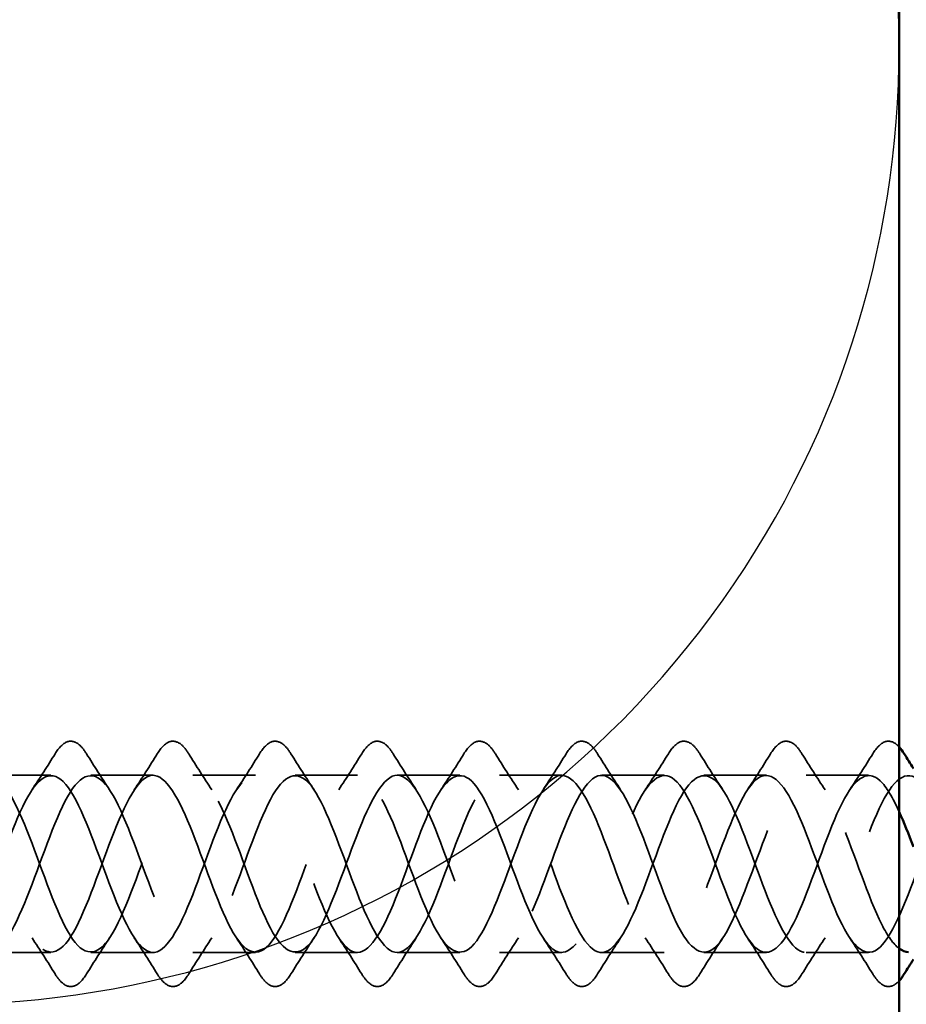
# Model space of a CAD drawing. Units: inches. Extents: x 0.6 to 33.4, y 0.6 to 21.4.
# Drawn here: x 13.5 to 14.1, y 10.6 to 11.3 of the extents above; entities that cross this region are included whole.
import ezdxf

# ---------------------------------------------------------------- set-up
doc = ezdxf.new("R2010")
doc.units = ezdxf.units.IN
doc.header["$LTSCALE"] = 2
doc.header["$MEASUREMENT"] = 0
doc.linetypes.add('DASHED', pattern=[0.2067, 0.1654, -0.0413])
for name, color, linetype, lineweight in [('Hidden (ANSI)', 7, 'DASHED', 35), ('Sketch Geometry (ANSI)', 7, 'Continuous', 25), ('Visible (ANSI)', 7, 'Continuous', 50)]:
    doc.layers.add(name, color=color, linetype=linetype, lineweight=lineweight)

msp = doc.modelspace()

# ---------------------------------------------------------------- linework, layer by layer
at = {"layer": 'Hidden (ANSI)', "ltscale": 0.041803}
for p, q in [((13.50512, 10.7926), (13.46112, 10.7926)), ((13.57712, 10.7926), (13.53312, 10.7926)), ((13.64912, 10.7926), (13.60512, 10.7926)), ((13.72112, 10.7926), (13.67712, 10.7926)), ((13.79312, 10.7926), (13.74912, 10.7926)), ((13.86512, 10.7926), (13.82112, 10.7926)), ((13.93712, 10.7926), (13.89312, 10.7926)), ((14.00912, 10.7926), (13.96512, 10.7926)), ((14.08112, 10.7926), (14.03712, 10.7926)), ((13.50512, 10.6676), (13.46112, 10.6676)), ((13.57712, 10.6676), (13.53312, 10.6676)), ((13.64912, 10.6676), (13.60512, 10.6676)), ((13.72112, 10.6676), (13.67712, 10.6676)), ((13.79312, 10.6676), (13.74912, 10.6676)), ((13.86512, 10.6676), (13.82112, 10.6676)), ((13.93712, 10.6676), (13.89312, 10.6676)), ((14.00912, 10.6676), (13.96512, 10.6676)), ((14.08112, 10.6676), (14.03712, 10.6676))]:
    msp.add_line(p, q, dxfattribs=at)
at = {"layer": 'Hidden (ANSI)', "ltscale": 0.076}
for points in [[(13.50805, 10.80772), (13.51075, 10.81207), (13.51351, 10.81499), (13.51933, 10.81718), (13.52236, 10.8164), (13.52682, 10.81255), (13.52852, 10.81042), (13.53019, 10.80772)], [(13.58005, 10.80772), (13.58275, 10.81207), (13.58551, 10.81499), (13.59133, 10.81718), (13.59436, 10.8164), (13.59882, 10.81255), (13.60052, 10.81042), (13.60219, 10.80772)], [(13.65205, 10.80772), (13.65475, 10.81207), (13.65751, 10.81499), (13.66333, 10.81718), (13.66636, 10.8164), (13.67082, 10.81255), (13.67252, 10.81042), (13.67419, 10.80772)], [(13.72405, 10.80772), (13.72675, 10.81207), (13.72951, 10.81499), (13.73533, 10.81718), (13.73836, 10.8164), (13.74282, 10.81255), (13.74452, 10.81042), (13.74619, 10.80772)], [(13.79605, 10.80772), (13.79875, 10.81207), (13.80151, 10.81499), (13.80733, 10.81718), (13.81036, 10.8164), (13.81482, 10.81255), (13.81652, 10.81042), (13.81819, 10.80772)], [(13.86805, 10.80772), (13.87075, 10.81207), (13.87351, 10.81499), (13.87933, 10.81718), (13.88236, 10.8164), (13.88682, 10.81255), (13.88852, 10.81042), (13.89019, 10.80772)], [(13.94005, 10.80772), (13.94275, 10.81207), (13.94551, 10.81499), (13.95133, 10.81718), (13.95436, 10.8164), (13.95882, 10.81255), (13.96052, 10.81042), (13.96219, 10.80772)], [(14.01205, 10.80772), (14.01475, 10.81207), (14.01751, 10.81499), (14.02333, 10.81718), (14.02636, 10.8164), (14.03082, 10.81255), (14.03252, 10.81042), (14.03419, 10.80772)], [(13.53019, 10.65249), (13.5275, 10.64813), (13.52473, 10.64522), (13.51891, 10.64302), (13.51588, 10.6438), (13.51142, 10.64765), (13.50972, 10.64979), (13.50805, 10.65249)], [(13.60219, 10.65249), (13.5995, 10.64813), (13.59673, 10.64522), (13.59091, 10.64302), (13.58788, 10.6438), (13.58342, 10.64765), (13.58172, 10.64979), (13.58005, 10.65249)], [(13.67419, 10.65249), (13.6715, 10.64813), (13.66873, 10.64522), (13.66291, 10.64302), (13.65988, 10.6438), (13.65542, 10.64765), (13.65372, 10.64979), (13.65205, 10.65249)], [(13.74619, 10.65249), (13.7435, 10.64813), (13.74073, 10.64522), (13.73491, 10.64302), (13.73188, 10.6438), (13.72742, 10.64765), (13.72572, 10.64979), (13.72405, 10.65249)], [(13.81819, 10.65249), (13.8155, 10.64813), (13.81273, 10.64522), (13.80691, 10.64302), (13.80388, 10.6438), (13.79942, 10.64765), (13.79772, 10.64979), (13.79605, 10.65249)], [(13.89019, 10.65249), (13.8875, 10.64813), (13.88473, 10.64522), (13.87891, 10.64302), (13.87588, 10.6438), (13.87142, 10.64765), (13.86972, 10.64979), (13.86805, 10.65249)], [(13.96219, 10.65249), (13.9595, 10.64813), (13.95673, 10.64522), (13.95091, 10.64302), (13.94788, 10.6438), (13.94342, 10.64765), (13.94172, 10.64979), (13.94005, 10.65249)], [(14.03419, 10.65249), (14.0315, 10.64813), (14.02873, 10.64522), (14.02291, 10.64302), (14.01988, 10.6438), (14.01542, 10.64765), (14.01372, 10.64979), (14.01205, 10.65249)]]:
    msp.add_open_spline(points, degree=3, knots=[0, 0, 0, 0, 0.0781017, 0.0781017, 0.1536914, 0.1536914, 0.2021555, 0.2021555, 0.2021555, 0.2021555], dxfattribs=at)
at = {"layer": 'Hidden (ANSI)', "ltscale": 0.063197}
for points, knots in [([(14.08405, 10.80772), (14.08675, 10.81207), (14.08951, 10.81499), (14.09533, 10.81718), (14.09836, 10.8164), (14.1016, 10.81361), (14.10211, 10.81311), (14.10262, 10.81255)], [0, 0, 0, 0, 0.0781017, 0.0781017, 0.1536914, 0.1536914, 0.1680734, 0.1680734, 0.1680734, 0.1680734]), ([(14.10262, 10.64765), (14.10105, 10.64594), (14.09944, 10.64473), (14.09491, 10.64302), (14.09188, 10.6438), (14.08742, 10.64765), (14.08572, 10.64979), (14.08405, 10.65249)], [0.0340008, 0.0340008, 0.0340008, 0.0340008, 0.0781017, 0.0781017, 0.1536914, 0.1536914, 0.2021555, 0.2021555, 0.2021555, 0.2021555])]:
    msp.add_open_spline(points, degree=3, knots=knots, dxfattribs=at)
at = {"layer": 'Hidden (ANSI)', "ltscale": 0.028699}
for points in [[(13.49181, 10.78236), (13.49737, 10.79067), (13.50276, 10.79916), (13.50805, 10.80772)], [(13.53019, 10.80772), (13.53549, 10.79916), (13.54087, 10.79067), (13.54643, 10.78236)], [(13.56381, 10.78236), (13.56937, 10.79067), (13.57476, 10.79916), (13.58005, 10.80772)], [(13.60219, 10.80772), (13.60749, 10.79916), (13.61287, 10.79067), (13.61843, 10.78236)], [(13.63581, 10.78236), (13.64137, 10.79067), (13.64676, 10.79916), (13.65205, 10.80772)], [(13.67419, 10.80772), (13.67949, 10.79916), (13.68487, 10.79067), (13.69043, 10.78236)], [(13.70781, 10.78236), (13.71337, 10.79067), (13.71876, 10.79916), (13.72405, 10.80772)], [(13.74619, 10.80772), (13.75149, 10.79916), (13.75687, 10.79067), (13.76243, 10.78236)], [(13.77981, 10.78236), (13.78537, 10.79067), (13.79076, 10.79916), (13.79605, 10.80772)], [(13.81819, 10.80772), (13.82349, 10.79916), (13.82887, 10.79067), (13.83443, 10.78236)], [(13.85181, 10.78236), (13.85737, 10.79067), (13.86276, 10.79916), (13.86805, 10.80772)], [(13.89019, 10.80772), (13.89549, 10.79916), (13.90087, 10.79067), (13.90643, 10.78236)], [(13.92381, 10.78236), (13.92937, 10.79067), (13.93476, 10.79916), (13.94005, 10.80772)], [(13.96219, 10.80772), (13.96749, 10.79916), (13.97287, 10.79067), (13.97843, 10.78236)], [(13.99581, 10.78236), (14.00137, 10.79067), (14.00676, 10.79916), (14.01205, 10.80772)], [(14.03419, 10.80772), (14.03949, 10.79916), (14.04487, 10.79067), (14.05043, 10.78236)], [(14.06781, 10.78236), (14.07337, 10.79067), (14.07876, 10.79916), (14.08405, 10.80772)], [(13.50805, 10.65249), (13.50276, 10.66104), (13.49737, 10.66953), (13.49181, 10.67785)], [(13.54643, 10.67785), (13.54087, 10.66953), (13.53549, 10.66104), (13.53019, 10.65249)], [(13.58005, 10.65249), (13.57476, 10.66104), (13.56937, 10.66953), (13.56381, 10.67785)], [(13.61843, 10.67785), (13.61287, 10.66953), (13.60749, 10.66104), (13.60219, 10.65249)], [(13.65205, 10.65249), (13.64676, 10.66104), (13.64137, 10.66953), (13.63581, 10.67785)], [(13.69043, 10.67785), (13.68487, 10.66953), (13.67949, 10.66104), (13.67419, 10.65249)], [(13.72405, 10.65249), (13.71876, 10.66104), (13.71337, 10.66953), (13.70781, 10.67785)], [(13.76243, 10.67785), (13.75687, 10.66953), (13.75149, 10.66104), (13.74619, 10.65249)], [(13.79605, 10.65249), (13.79076, 10.66104), (13.78537, 10.66953), (13.77981, 10.67785)], [(13.83443, 10.67785), (13.82887, 10.66953), (13.82349, 10.66104), (13.81819, 10.65249)], [(13.86805, 10.65249), (13.86276, 10.66104), (13.85737, 10.66953), (13.85181, 10.67785)], [(13.90643, 10.67785), (13.90087, 10.66953), (13.89549, 10.66104), (13.89019, 10.65249)], [(13.94005, 10.65249), (13.93476, 10.66104), (13.92937, 10.66953), (13.92381, 10.67785)], [(13.97843, 10.67785), (13.97287, 10.66953), (13.96749, 10.66104), (13.96219, 10.65249)], [(14.01205, 10.65249), (14.00676, 10.66104), (14.00137, 10.66953), (13.99581, 10.67785)], [(14.05043, 10.67785), (14.04487, 10.66953), (14.03949, 10.66104), (14.03419, 10.65249)], [(14.08405, 10.65249), (14.07876, 10.66104), (14.07337, 10.66953), (14.06781, 10.67785)]]:
    msp.add_open_spline(points, degree=3, dxfattribs=at)
at = {"layer": 'Hidden (ANSI)', "ltscale": 1.11536}
msp.add_open_spline([(14.10262, 10.76684), (14.09815, 10.77668), (14.09368, 10.78454), (14.08921, 10.78875), (14.07968, 10.79773), (14.07015, 10.78948), (14.06062, 10.76921), (14.05109, 10.74894), (14.04156, 10.71817), (14.03203, 10.69631), (14.0225, 10.67445), (14.01297, 10.66314), (14.00344, 10.66951), (13.99391, 10.67589), (13.98438, 10.69948), (13.97485, 10.72539), (13.96532, 10.75131), (13.95579, 10.77761), (13.94626, 10.7877), (13.93673, 10.79779), (13.9272, 10.79091), (13.91767, 10.77141), (13.90814, 10.75191), (13.89861, 10.72124), (13.88908, 10.69876), (13.87955, 10.67627), (13.87002, 10.66366), (13.86049, 10.66887), (13.85096, 10.67409), (13.84143, 10.69674), (13.8319, 10.72254), (13.82237, 10.74833), (13.81284, 10.77534), (13.80331, 10.78652), (13.79378, 10.7977), (13.78425, 10.79222), (13.77472, 10.77352), (13.76519, 10.75483), (13.75566, 10.72433), (13.74613, 10.70127), (13.7366, 10.67821), (13.72707, 10.66432), (13.71754, 10.66836), (13.70801, 10.6724), (13.69848, 10.69407), (13.68896, 10.7197), (13.67943, 10.74532), (13.6699, 10.77298), (13.66037, 10.78523), (13.65084, 10.79747), (13.64131, 10.79338), (13.63178, 10.77554), (13.62225, 10.7577), (13.61272, 10.72744), (13.60319, 10.70385), (13.59366, 10.68027), (13.58413, 10.66512), (13.5746, 10.66798), (13.56507, 10.67084), (13.55554, 10.69148), (13.54601, 10.71688), (13.53648, 10.74228), (13.52695, 10.77053), (13.51742, 10.78382), (13.50789, 10.7971), (13.49836, 10.79442), (13.48883, 10.77746), (13.4793, 10.76051), (13.46977, 10.73054), (13.46024, 10.70648), (13.45071, 10.68242), (13.44118, 10.66606), (13.43165, 10.66773), (13.42212, 10.6694), (13.41259, 10.68896), (13.40306, 10.71408), (13.39353, 10.7392), (13.384, 10.768), (13.37447, 10.78229), (13.36494, 10.79659), (13.35541, 10.79532), (13.34588, 10.77929), (13.33635, 10.76325), (13.32682, 10.73365), (13.31729, 10.70917), (13.30776, 10.68468), (13.29823, 10.66714), (13.2887, 10.66761), (13.27917, 10.66809), (13.26964, 10.68654), (13.26011, 10.71133), (13.25058, 10.73611), (13.24105, 10.76538), (13.23152, 10.78066), (13.22199, 10.79594), (13.21246, 10.79608), (13.20293, 10.78101), (13.19341, 10.76593), (13.18388, 10.73675), (13.17435, 10.71189), (13.1654, 10.68857), (13.15646, 10.67049), (13.14752, 10.66794)], degree=3, knots=[33.095806, 33.095806, 33.095806, 33.095806, 33.681113, 33.681113, 33.681113, 34.928562, 34.928562, 34.928562, 36.17601, 36.17601, 36.17601, 37.423459, 37.423459, 37.423459, 38.670908, 38.670908, 38.670908, 39.918356, 39.918356, 39.918356, 41.165805, 41.165805, 41.165805, 42.413253, 42.413253, 42.413253, 43.660702, 43.660702, 43.660702, 44.908151, 44.908151, 44.908151, 46.155599, 46.155599, 46.155599, 47.403048, 47.403048, 47.403048, 48.650497, 48.650497, 48.650497, 49.897945, 49.897945, 49.897945, 51.145394, 51.145394, 51.145394, 52.392843, 52.392843, 52.392843, 53.640291, 53.640291, 53.640291, 54.88774, 54.88774, 54.88774, 56.135188, 56.135188, 56.135188, 57.382637, 57.382637, 57.382637, 58.630086, 58.630086, 58.630086, 59.877534, 59.877534, 59.877534, 61.124983, 61.124983, 61.124983, 62.372432, 62.372432, 62.372432, 63.61988, 63.61988, 63.61988, 64.867329, 64.867329, 64.867329, 66.114777, 66.114777, 66.114777, 67.362226, 67.362226, 67.362226, 68.609675, 68.609675, 68.609675, 69.857123, 69.857123, 69.857123, 71.104572, 71.104572, 71.104572, 72.352021, 72.352021, 72.352021, 73.599469, 73.599469, 73.599469, 74.769905, 74.769905, 74.769905, 74.769905], dxfattribs=at)
at = {"layer": 'Hidden (ANSI)', "ltscale": 1.140614}
msp.add_open_spline([(14.61262, 10.7527), (14.60969, 10.76018), (14.60675, 10.76711), (14.60382, 10.77294), (14.59429, 10.79186), (14.58476, 10.79774), (14.57523, 10.78687), (14.5657, 10.77599), (14.55617, 10.74918), (14.54664, 10.72334), (14.53711, 10.69751), (14.52758, 10.67458), (14.51805, 10.66904), (14.50852, 10.6635), (14.49899, 10.67575), (14.48946, 10.69806), (14.47993, 10.72037), (14.4704, 10.75108), (14.46087, 10.7708), (14.45134, 10.79052), (14.44181, 10.79779), (14.43228, 10.78801), (14.42275, 10.77823), (14.41322, 10.75214), (14.40369, 10.7262), (14.39416, 10.70026), (14.38463, 10.67642), (14.3751, 10.66972), (14.36557, 10.66301), (14.35604, 10.67395), (14.34651, 10.69563), (14.33698, 10.7173), (14.32745, 10.7481), (14.31792, 10.76858), (14.30839, 10.78906), (14.29886, 10.79769), (14.28933, 10.78903), (14.2798, 10.78036), (14.27027, 10.75506), (14.26074, 10.72907), (14.25121, 10.70309), (14.24168, 10.67837), (14.23215, 10.67052), (14.22262, 10.66267), (14.21309, 10.67227), (14.20356, 10.69327), (14.19403, 10.71427), (14.1845, 10.74508), (14.17498, 10.76628), (14.16545, 10.78747), (14.15592, 10.79745), (14.14639, 10.78992), (14.13686, 10.78239), (14.12733, 10.75792), (14.1178, 10.73194), (14.10827, 10.70597), (14.09874, 10.68043), (14.08921, 10.67145), (14.07968, 10.66247), (14.07015, 10.67072), (14.06062, 10.69099), (14.05109, 10.71126), (14.04156, 10.74204), (14.03203, 10.7639), (14.0225, 10.78576), (14.01297, 10.79707), (14.00344, 10.79069), (13.99391, 10.78431), (13.98438, 10.76072), (13.97485, 10.73481), (13.96532, 10.7089), (13.95579, 10.6826), (13.94626, 10.67251), (13.93673, 10.66241), (13.9272, 10.66929), (13.91767, 10.68879), (13.90814, 10.70829), (13.89861, 10.73896), (13.88908, 10.76145), (13.87955, 10.78393), (13.87002, 10.79655), (13.86049, 10.79133), (13.85096, 10.78612), (13.84143, 10.76346), (13.8319, 10.73767), (13.82237, 10.71187), (13.81284, 10.68486), (13.80331, 10.67368), (13.79378, 10.6625), (13.78425, 10.66799), (13.77472, 10.68668), (13.76519, 10.70537), (13.75566, 10.73587), (13.74613, 10.75893), (13.7366, 10.78199), (13.72707, 10.79588), (13.71754, 10.79184), (13.70801, 10.7878), (13.69848, 10.76613), (13.68896, 10.74051), (13.67943, 10.71488), (13.6699, 10.68722), (13.66037, 10.67497), (13.65084, 10.66273), (13.64131, 10.66682), (13.63178, 10.68466), (13.62225, 10.70251), (13.61272, 10.73277), (13.60319, 10.75635), (13.59366, 10.77994), (13.58413, 10.79508), (13.5746, 10.79222), (13.56507, 10.78937), (13.55554, 10.76873), (13.54601, 10.74333), (13.53648, 10.71793), (13.52695, 10.68967), (13.51742, 10.67639), (13.50789, 10.6631), (13.49836, 10.66578), (13.48883, 10.68274), (13.4793, 10.6997), (13.46977, 10.72966), (13.46024, 10.75372), (13.45071, 10.77778), (13.44118, 10.79414), (13.43165, 10.79247), (13.42212, 10.79081), (13.41259, 10.77124), (13.40306, 10.74612), (13.39353, 10.721), (13.384, 10.69221), (13.37447, 10.67791), (13.36494, 10.66361), (13.35541, 10.66488), (13.34588, 10.68092), (13.33635, 10.69695), (13.32682, 10.72655), (13.31729, 10.75104), (13.30776, 10.77552), (13.29823, 10.79307), (13.2887, 10.79259), (13.27917, 10.79212), (13.26964, 10.77366), (13.26011, 10.74888), (13.25058, 10.72409), (13.24105, 10.69482), (13.23152, 10.67954), (13.22199, 10.66426), (13.21246, 10.66412), (13.20293, 10.6792), (13.19341, 10.69428), (13.18388, 10.72345), (13.17435, 10.74831), (13.1654, 10.77164), (13.15646, 10.78971), (13.14752, 10.79226)], degree=3, knots=[10.842858, 10.842858, 10.842858, 10.842858, 11.227038, 11.227038, 11.227038, 12.474486, 12.474486, 12.474486, 13.721935, 13.721935, 13.721935, 14.969384, 14.969384, 14.969384, 16.216832, 16.216832, 16.216832, 17.464281, 17.464281, 17.464281, 18.711729, 18.711729, 18.711729, 19.959178, 19.959178, 19.959178, 21.206627, 21.206627, 21.206627, 22.454075, 22.454075, 22.454075, 23.701524, 23.701524, 23.701524, 24.948973, 24.948973, 24.948973, 26.196421, 26.196421, 26.196421, 27.44387, 27.44387, 27.44387, 28.691319, 28.691319, 28.691319, 29.938767, 29.938767, 29.938767, 31.186216, 31.186216, 31.186216, 32.433664, 32.433664, 32.433664, 33.681113, 33.681113, 33.681113, 34.928562, 34.928562, 34.928562, 36.17601, 36.17601, 36.17601, 37.423459, 37.423459, 37.423459, 38.670908, 38.670908, 38.670908, 39.918356, 39.918356, 39.918356, 41.165805, 41.165805, 41.165805, 42.413253, 42.413253, 42.413253, 43.660702, 43.660702, 43.660702, 44.908151, 44.908151, 44.908151, 46.155599, 46.155599, 46.155599, 47.403048, 47.403048, 47.403048, 48.650497, 48.650497, 48.650497, 49.897945, 49.897945, 49.897945, 51.145394, 51.145394, 51.145394, 52.392843, 52.392843, 52.392843, 53.640291, 53.640291, 53.640291, 54.88774, 54.88774, 54.88774, 56.135188, 56.135188, 56.135188, 57.382637, 57.382637, 57.382637, 58.630086, 58.630086, 58.630086, 59.877534, 59.877534, 59.877534, 61.124983, 61.124983, 61.124983, 62.372432, 62.372432, 62.372432, 63.61988, 63.61988, 63.61988, 64.867329, 64.867329, 64.867329, 66.114777, 66.114777, 66.114777, 67.362226, 67.362226, 67.362226, 68.609675, 68.609675, 68.609675, 69.857123, 69.857123, 69.857123, 71.104572, 71.104572, 71.104572, 72.352021, 72.352021, 72.352021, 73.599469, 73.599469, 73.599469, 74.769905, 74.769905, 74.769905, 74.769905], dxfattribs=at)
at = {"layer": 'Hidden (ANSI)', "ltscale": 1.118803}
msp.add_open_spline([(13.17552, 10.66794), (13.18505, 10.67066), (13.19458, 10.69118), (13.20411, 10.71655), (13.21364, 10.74192), (13.22317, 10.77024), (13.2327, 10.78364), (13.24223, 10.79705), (13.25176, 10.79453), (13.26129, 10.77768), (13.27082, 10.76083), (13.28035, 10.73091), (13.28988, 10.7068), (13.29941, 10.68268), (13.30894, 10.66618), (13.31847, 10.66771), (13.328, 10.66924), (13.33753, 10.68867), (13.34706, 10.71376), (13.35659, 10.73884), (13.36612, 10.76769), (13.37565, 10.78211), (13.38518, 10.79652), (13.39471, 10.79542), (13.40424, 10.77949), (13.41377, 10.76357), (13.4233, 10.73402), (13.43283, 10.70948), (13.44236, 10.68495), (13.45189, 10.66727), (13.46142, 10.66761), (13.47095, 10.66794), (13.48047, 10.68626), (13.49, 10.71101), (13.49953, 10.73575), (13.50906, 10.76507), (13.51859, 10.78046), (13.52812, 10.79585), (13.53765, 10.79617), (13.54718, 10.7812), (13.55671, 10.76624), (13.56624, 10.73712), (13.57577, 10.71222), (13.5853, 10.68731), (13.59483, 10.6685), (13.60436, 10.66764), (13.61389, 10.66678), (13.62342, 10.68394), (13.63295, 10.70829), (13.64248, 10.73265), (13.65201, 10.76237), (13.66154, 10.77871), (13.67107, 10.79505), (13.6806, 10.79677), (13.69013, 10.7828), (13.69966, 10.76883), (13.70919, 10.7402), (13.71872, 10.71498), (13.72825, 10.68977), (13.73778, 10.66985), (13.74731, 10.6678), (13.75684, 10.66574), (13.76637, 10.68171), (13.7759, 10.70563), (13.78543, 10.72954), (13.79496, 10.7596), (13.80449, 10.77685), (13.81402, 10.7941), (13.82355, 10.79724), (13.83308, 10.78429), (13.84261, 10.77134), (13.85214, 10.74326), (13.86167, 10.71779), (13.8712, 10.69231), (13.88073, 10.67133), (13.89026, 10.66809), (13.89979, 10.66485), (13.90932, 10.67959), (13.91885, 10.70301), (13.92838, 10.72643), (13.93791, 10.75677), (13.94744, 10.7749), (13.95697, 10.79302), (13.9665, 10.79756), (13.97602, 10.78566), (13.98555, 10.77376), (13.99508, 10.7463), (14.00461, 10.72061), (14.01414, 10.69493), (14.02367, 10.67293), (14.0332, 10.66851), (14.04273, 10.66409), (14.05226, 10.67757), (14.06179, 10.70045), (14.07132, 10.72333), (14.08085, 10.75389), (14.09038, 10.77285), (14.09991, 10.79181), (14.10944, 10.79775), (14.11897, 10.78692), (14.1285, 10.77609), (14.13803, 10.7493), (14.14756, 10.72346), (14.15709, 10.69762), (14.16662, 10.67466), (14.17615, 10.66907), (14.18568, 10.66347), (14.19521, 10.67567), (14.20474, 10.69796), (14.21427, 10.72024), (14.2238, 10.75095), (14.23333, 10.77071), (14.24286, 10.79047), (14.25239, 10.79779), (14.26192, 10.78805), (14.27145, 10.77832), (14.28098, 10.75226), (14.29051, 10.72632), (14.30004, 10.70038), (14.30957, 10.6765), (14.3191, 10.66975), (14.32863, 10.663), (14.33816, 10.67388), (14.34769, 10.69553), (14.35722, 10.71718), (14.36675, 10.74797), (14.37628, 10.76848), (14.38581, 10.789), (14.39534, 10.79768), (14.40487, 10.78907), (14.4144, 10.78045), (14.42393, 10.75518), (14.43346, 10.72919), (14.44299, 10.7032), (14.45252, 10.67845), (14.46204, 10.67056), (14.47157, 10.66266), (14.4811, 10.67221), (14.49063, 10.69317), (14.50016, 10.71414), (14.50969, 10.74496), (14.51922, 10.76618), (14.52875, 10.7874), (14.53828, 10.79744), (14.54781, 10.78996), (14.55734, 10.78248), (14.56687, 10.75804), (14.5764, 10.73206), (14.58593, 10.70609), (14.59546, 10.68052), (14.60499, 10.67149), (14.60754, 10.66908), (14.61008, 10.6679), (14.61262, 10.66785)], degree=3, knots=[-74.769905, -74.769905, -74.769905, -74.769905, -73.522457, -73.522457, -73.522457, -72.275008, -72.275008, -72.275008, -71.027559, -71.027559, -71.027559, -69.780111, -69.780111, -69.780111, -68.532662, -68.532662, -68.532662, -67.285213, -67.285213, -67.285213, -66.037765, -66.037765, -66.037765, -64.790316, -64.790316, -64.790316, -63.542867, -63.542867, -63.542867, -62.295419, -62.295419, -62.295419, -61.04797, -61.04797, -61.04797, -59.800522, -59.800522, -59.800522, -58.553073, -58.553073, -58.553073, -57.305624, -57.305624, -57.305624, -56.058176, -56.058176, -56.058176, -54.810727, -54.810727, -54.810727, -53.563278, -53.563278, -53.563278, -52.31583, -52.31583, -52.31583, -51.068381, -51.068381, -51.068381, -49.820933, -49.820933, -49.820933, -48.573484, -48.573484, -48.573484, -47.326035, -47.326035, -47.326035, -46.078587, -46.078587, -46.078587, -44.831138, -44.831138, -44.831138, -43.583689, -43.583689, -43.583689, -42.336241, -42.336241, -42.336241, -41.088792, -41.088792, -41.088792, -39.841343, -39.841343, -39.841343, -38.593895, -38.593895, -38.593895, -37.346446, -37.346446, -37.346446, -36.098998, -36.098998, -36.098998, -34.851549, -34.851549, -34.851549, -33.6041, -33.6041, -33.6041, -32.356652, -32.356652, -32.356652, -31.109203, -31.109203, -31.109203, -29.861754, -29.861754, -29.861754, -28.614306, -28.614306, -28.614306, -27.366857, -27.366857, -27.366857, -26.119409, -26.119409, -26.119409, -24.87196, -24.87196, -24.87196, -23.624511, -23.624511, -23.624511, -22.377063, -22.377063, -22.377063, -21.129614, -21.129614, -21.129614, -19.882165, -19.882165, -19.882165, -18.634717, -18.634717, -18.634717, -17.387268, -17.387268, -17.387268, -16.139819, -16.139819, -16.139819, -14.892371, -14.892371, -14.892371, -13.644922, -13.644922, -13.644922, -12.397474, -12.397474, -12.397474, -12.064588, -12.064588, -12.064588, -12.064588], dxfattribs=at)
at = {"layer": 'Hidden (ANSI)', "ltscale": 1.082641}
msp.add_open_spline([(13.17552, 10.79226), (13.18505, 10.78954), (13.19458, 10.76903), (13.20411, 10.74366), (13.21364, 10.71829), (13.22317, 10.68996), (13.2327, 10.67656), (13.24223, 10.66315), (13.25176, 10.66567), (13.26129, 10.68252), (13.27082, 10.69937), (13.28035, 10.72929), (13.28988, 10.75341), (13.29941, 10.77752), (13.30894, 10.79402), (13.31847, 10.79249), (13.328, 10.79097), (13.33753, 10.77153), (13.34706, 10.74645), (13.35659, 10.72136), (13.36612, 10.69251), (13.37565, 10.6781), (13.38518, 10.66368), (13.39471, 10.66478), (13.40424, 10.68071), (13.41377, 10.69663), (13.4233, 10.72619), (13.43283, 10.75072), (13.44236, 10.77525), (13.45189, 10.79293), (13.46142, 10.7926), (13.47095, 10.79226), (13.48047, 10.77394), (13.49, 10.7492), (13.49953, 10.72445), (13.50906, 10.69513), (13.51859, 10.67974), (13.52812, 10.66435), (13.53765, 10.66404), (13.54718, 10.679), (13.55671, 10.69397), (13.56624, 10.72309), (13.57577, 10.74799), (13.5853, 10.77289), (13.59483, 10.79171), (13.60436, 10.79257), (13.61389, 10.79343), (13.62342, 10.77627), (13.63295, 10.75191), (13.64248, 10.72756), (13.65201, 10.69783), (13.66154, 10.6815), (13.67107, 10.66516), (13.6806, 10.66343), (13.69013, 10.6774), (13.69966, 10.69138), (13.70919, 10.72), (13.71872, 10.74522), (13.72825, 10.77044), (13.73778, 10.79035), (13.74731, 10.79241), (13.75684, 10.79446), (13.76637, 10.77849), (13.7759, 10.75458), (13.78543, 10.73067), (13.79496, 10.7006), (13.80449, 10.68335), (13.81402, 10.6661), (13.82355, 10.66296), (13.83308, 10.67592), (13.84261, 10.68887), (13.85214, 10.71694), (13.86167, 10.74242), (13.8712, 10.7679), (13.88073, 10.78887), (13.89026, 10.79211), (13.89979, 10.79535), (13.90932, 10.78061), (13.91885, 10.75719), (13.92838, 10.73377), (13.93791, 10.70343), (13.94744, 10.68531), (13.95697, 10.66718), (13.9665, 10.66264), (13.97602, 10.67454), (13.98555, 10.68645), (13.99508, 10.7139), (14.00461, 10.73959), (14.01414, 10.76528), (14.02367, 10.78727), (14.0332, 10.79169), (14.04273, 10.79611), (14.05226, 10.78263), (14.06179, 10.75975), (14.07132, 10.73687), (14.08085, 10.70631), (14.09038, 10.68735), (14.09446, 10.67924), (14.09854, 10.67351), (14.10262, 10.67046)], degree=3, knots=[-74.769905, -74.769905, -74.769905, -74.769905, -73.522457, -73.522457, -73.522457, -72.275008, -72.275008, -72.275008, -71.027559, -71.027559, -71.027559, -69.780111, -69.780111, -69.780111, -68.532662, -68.532662, -68.532662, -67.285213, -67.285213, -67.285213, -66.037765, -66.037765, -66.037765, -64.790316, -64.790316, -64.790316, -63.542867, -63.542867, -63.542867, -62.295419, -62.295419, -62.295419, -61.04797, -61.04797, -61.04797, -59.800522, -59.800522, -59.800522, -58.553073, -58.553073, -58.553073, -57.305624, -57.305624, -57.305624, -56.058176, -56.058176, -56.058176, -54.810727, -54.810727, -54.810727, -53.563278, -53.563278, -53.563278, -52.31583, -52.31583, -52.31583, -51.068381, -51.068381, -51.068381, -49.820933, -49.820933, -49.820933, -48.573484, -48.573484, -48.573484, -47.326035, -47.326035, -47.326035, -46.078587, -46.078587, -46.078587, -44.831138, -44.831138, -44.831138, -43.583689, -43.583689, -43.583689, -42.336241, -42.336241, -42.336241, -41.088792, -41.088792, -41.088792, -39.841343, -39.841343, -39.841343, -38.593895, -38.593895, -38.593895, -37.346446, -37.346446, -37.346446, -36.098998, -36.098998, -36.098998, -34.851549, -34.851549, -34.851549, -34.317536, -34.317536, -34.317536, -34.317536], dxfattribs=at)
at = {"layer": 'Sketch Geometry (ANSI)', "color": 150, "true_color": 0x0080ff}
msp.add_arc((13.42762, 11.3061), 0.675, 250.6261, 109.3739, dxfattribs=at)
at = {"layer": 'Visible (ANSI)', "color": 150, "true_color": 0x0080ff}
msp.add_line((14.10262, 18.85051), (14.10262, 9.2811), dxfattribs=at)
at = {"layer": 'Visible (ANSI)'}
for points in [[(14.10262, 10.81255), (14.10383, 10.81124), (14.10502, 10.80962), (14.10619, 10.80772)], [(14.10619, 10.80772), (14.10832, 10.80428), (14.11046, 10.80086), (14.11262, 10.79745)], [(14.11262, 10.74223), (14.10929, 10.75107), (14.10595, 10.75951), (14.10262, 10.76684)], [(14.10262, 10.67046), (14.10479, 10.66884), (14.10695, 10.66798), (14.10912, 10.66791)], [(14.11262, 10.66276), (14.11046, 10.65935), (14.10832, 10.65592), (14.10619, 10.65249)], [(14.10619, 10.65249), (14.10502, 10.65059), (14.10383, 10.64897), (14.10262, 10.64765)]]:
    msp.add_open_spline(points, degree=3, dxfattribs=at)

doc.saveas('drawing.dxf')
